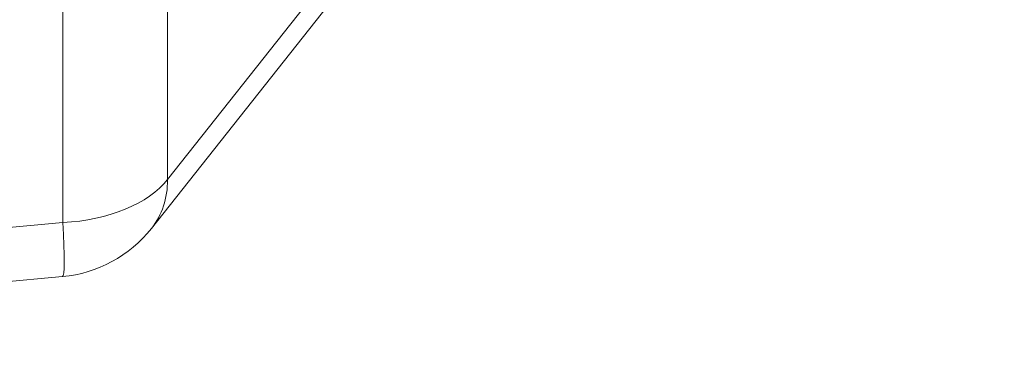
# Model space of a CAD drawing. Units: inches. Extents: x 2.6 to 91.3, y 3.4 to 11.9.
# Drawn here: x 76.5 to 76.5, y 6.9 to 6.9 of the extents above; entities that cross this region are included whole.
import ezdxf

# ---------------------------------------------------------------- set-up
doc = ezdxf.new("R2010")
doc.units = ezdxf.units.IN
doc.header["$MEASUREMENT"] = 0
doc.layers.get('0').update_dxf_attribs({"linetype": 'CONTINUOUS'})
doc.layers.add('DETAIL', color=1, linetype='CONTINUOUS')

# ---------------------------------------------------------------- blocks, each defined once
blk = doc.blocks.new('A$C9f808eb0')
at = {"color": 0, "linetype": 'Continuous', "lineweight": 0, "extrusion": (-1.110223024625157e-16, 0.8164970772681234, 0.5773495672576642)}
for p, q in [((0.3003886705319536, -1.766028785448267), (0.4956857430000651, -1.518866934449668)), ((0.4956857428733811, -1.518866934609995), (0.3003886706428024, -1.76602878530798)), ((0.4919304024853002, -1.53027735347806), (0.2966333302705572, -1.777439204156004)), ((0.3003886705319536, -1.605011218046542), (0.3003886705319535, -1.766028785448267)), ((0.3003886705319536, -1.766028785090823), (0.3003886705319536, -1.605011218359305)), ((0.2759584067110297, -1.615063771422713), (0.2759584067110297, -1.776081338154231)), ((0.2759584067110296, -1.615063771065269), (0.2759584067110296, -1.776081338466994)), ((0.2759584067110297, -1.776081338466994), (0.05243229946717731, -1.796778272235439)), ((0.2759584068259809, -1.77608133845635), (0.0524322995577075, -1.796778272227056)), ((0.06216097457999531, -1.808499238040543), (0.2758606466613149, -1.788712163907561))]:
    blk.add_line(p, q, dxfattribs=at)
at = {"color": 0, "linetype": 'Continuous', "lineweight": 0, "extrusion": (-4.692362417983274e-17, -5.551115123125783e-17, -1)}
blk.add_arc((-0.27309469128034, -1.75883994518381), 0.03000000182962692, 218.314332840842, 264.7099014147472, dxfattribs=at)
at = {"color": 0, "linetype": 'Continuous', "lineweight": 0}
for centre, major_axis, ratio, start_param, end_param in [((0.273094691181123, -1.758839944187045), (0.02999999999999987, -1.062297486002597e-18), 0.5773495672576645, -1.475193577469866, -0.4279960332431338), ((0.2730946911576911, -1.758839944219938), (0.02353863949607584, -0.01859925941197104), 0.7428484934142887, -5.558763049862137e-08, 0.5307821398664392), ((0.2730946908012058, -1.758839944376081), (0.002765955846939632, -0.02987221933925892), 0.051683462648546, -2.972699419956371e-09, 0.9507581313384694)]:
    blk.add_ellipse(centre, major_axis=major_axis, ratio=ratio, start_param=start_param, end_param=end_param, dxfattribs=at)
at = {"color": 0, "linetype": 'Continuous', "lineweight": 0, "extrusion": (8.972362026071036e-17, -2.220446049250477e-16, -1)}
blk.add_ellipse((0.2730946903150867, -1.7588399445434), major_axis=(-0.02999999999999998, 1.790461076379562e-15), ratio=0.5773495672576643, start_param=-2.713596659696815, end_param=-1.666399108216292, dxfattribs=at)
at = {"color": 0, "linetype": 'Continuous', "lineweight": 0, "extrusion": (-1.032466302007312e-16, -1.306656976844715e-16, -1)}
blk.add_ellipse((0.2730946904967853, -1.758839944670892), major_axis=(0.02353863949607628, -0.01859925941197139), ratio=0.7428484934142888, start_param=-0.5307821506804133, end_param=2.1324329524397e-08, dxfattribs=at)
at = {"color": 0, "linetype": 'Continuous', "lineweight": 0, "extrusion": (-7.410905319657531e-16, -1.243683365051352e-16, -1)}
blk.add_ellipse((0.2730946907651038, -1.758839944567154), major_axis=(0.002765955846939783, -0.02987221933925858), ratio=0.0516834626485459, start_param=-0.9507581706339829, end_param=-3.157414563137451e-08, dxfattribs=at)
blk = doc.blocks.new('WEB00682')
at = {"layer": 'DETAIL', "xscale": 1.375, "yscale": 1.375, "zscale": 1.375}
blk.add_blockref('A$C9f808eb0', (69.80219863193734, 18.7879358382496), dxfattribs=at)

msp = doc.modelspace()

# ---------------------------------------------------------------- block references
at = {"xscale": 0.125, "yscale": 0.125, "zscale": 0.125}
msp.add_blockref('WEB00682', (67.73409643507492, 4.87089632588543), dxfattribs=at)

doc.saveas('drawing.dxf')
